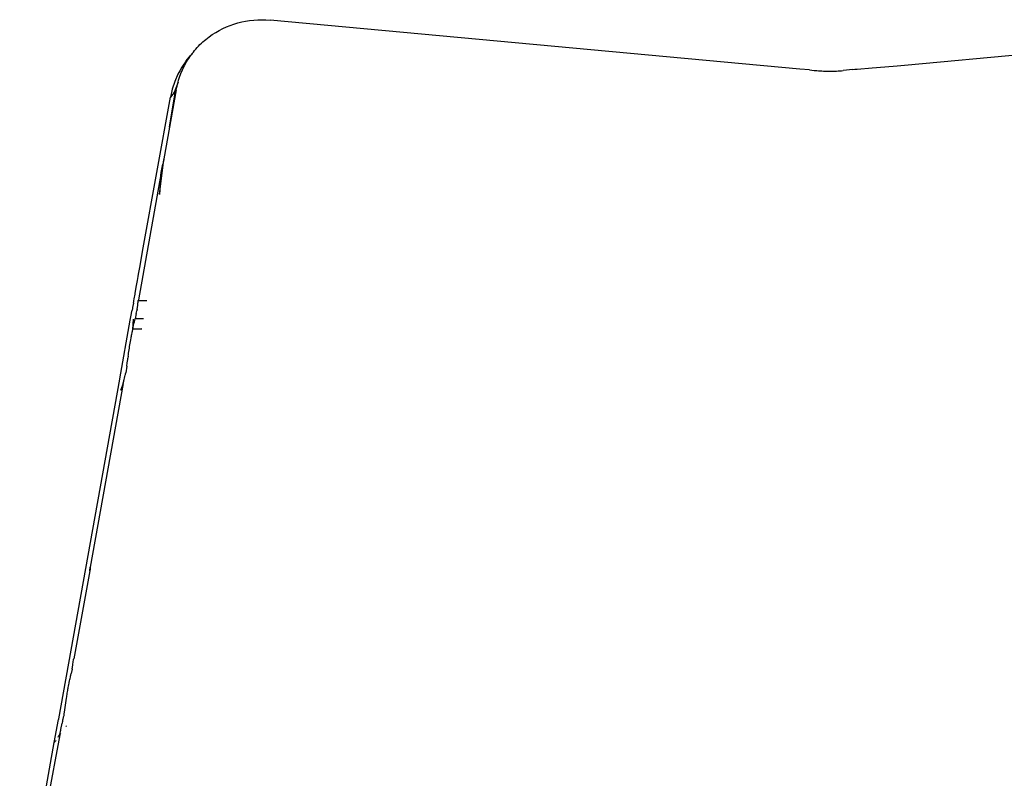
# Model space of a CAD drawing. Units: millimetres. Extents: x 664 to 1437, y 309 to 699.
# Drawn here: x 788 to 815, y 601 to 622 of the extents above; entities that cross this region are included whole.
import ezdxf

# ---------------------------------------------------------------- set-up
doc = ezdxf.new("R2010")
doc.units = ezdxf.units.MM

msp = doc.modelspace()

# ---------------------------------------------------------------- linework, layer by layer
for p, q in [((793.443, 621.731), (793.542, 621.777)), ((793.542, 621.777), (793.642, 621.817)), ((793.642, 621.817), (793.745, 621.853)), ((793.745, 621.853), (793.85, 621.885)), ((793.85, 621.885), (793.957, 621.912)), ((793.957, 621.912), (794.065, 621.933)), ((794.065, 621.933), (794.173, 621.95)), ((794.173, 621.95), (794.282, 621.962)), ((794.282, 621.962), (794.392, 621.969)), ((794.392, 621.969), (794.502, 621.972)), ((794.502, 621.972), (794.613, 621.969)), ((794.613, 621.969), (794.724, 621.961)), ((809.067, 620.636), (794.724, 621.961)), ((811.906, 620.744), (825.092, 621.953)), ((792.988, 621.44), (793.073, 621.506)), ((793.073, 621.506), (793.162, 621.569)), ((793.162, 621.569), (793.253, 621.628)), ((793.253, 621.628), (793.347, 621.682)), ((793.347, 621.682), (793.443, 621.731)), ((792.718, 621.178), (792.754, 621.218)), ((792.754, 621.218), (792.791, 621.258)), ((792.791, 621.258), (792.828, 621.296)), ((792.828, 621.296), (792.867, 621.333)), ((792.867, 621.333), (792.906, 621.369)), ((792.906, 621.369), (792.947, 621.405)), ((792.947, 621.405), (792.988, 621.44)), ((792.457, 620.861), (792.539, 620.962)), ((792.522, 620.92), (792.552, 620.965)), ((792.539, 620.962), (792.583, 621.009)), ((792.552, 620.965), (792.583, 621.009)), ((792.583, 621.009), (792.586, 621.013)), ((792.593, 621.027), (792.586, 621.013)), ((792.599, 621.03), (792.593, 621.027)), ((792.616, 621.053), (792.599, 621.03)), ((792.616, 621.053), (792.649, 621.096)), ((792.649, 621.096), (792.683, 621.137)), ((792.683, 621.137), (792.718, 621.178)), ((792.335, 620.683), (792.28, 620.589)), ((792.457, 620.861), (792.335, 620.683)), ((792.366, 620.638), (792.389, 620.686)), ((792.389, 620.686), (792.413, 620.734)), ((792.413, 620.734), (792.439, 620.781)), ((792.439, 620.781), (792.465, 620.828)), ((792.465, 620.828), (792.493, 620.874)), ((792.493, 620.874), (792.522, 620.92)), ((810.623, 620.635), (811.029, 620.668)), ((811.029, 620.668), (811.373, 620.697)), ((811.373, 620.697), (811.706, 620.727)), ((811.706, 620.727), (811.906, 620.744)), ((792.23, 620.493), (792.144, 620.295)), ((792.28, 620.589), (792.23, 620.493)), ((792.266, 620.387), (792.284, 620.439)), ((792.284, 620.439), (792.302, 620.489)), ((792.302, 620.489), (792.322, 620.539)), ((792.322, 620.539), (792.343, 620.589)), ((792.343, 620.589), (792.366, 620.638)), ((809.33, 620.612), (809.067, 620.636)), ((809.33, 620.612), (809.458, 620.601)), ((809.458, 620.601), (809.528, 620.594)), ((809.528, 620.594), (809.573, 620.59)), ((809.573, 620.59), (809.617, 620.587)), ((809.617, 620.587), (809.662, 620.584)), ((809.662, 620.584), (809.707, 620.582)), ((809.707, 620.582), (809.752, 620.58)), ((809.752, 620.58), (809.798, 620.579)), ((809.798, 620.579), (809.843, 620.578)), ((809.843, 620.578), (809.888, 620.578)), ((809.888, 620.578), (809.933, 620.578)), ((809.933, 620.578), (809.978, 620.579)), ((809.978, 620.579), (810.023, 620.581)), ((810.023, 620.581), (810.067, 620.583)), ((810.067, 620.583), (810.112, 620.585)), ((810.112, 620.585), (810.156, 620.589)), ((810.156, 620.589), (810.201, 620.592)), ((810.201, 620.592), (810.245, 620.597)), ((810.506, 620.624), (810.245, 620.597)), ((810.506, 620.624), (810.562, 620.629)), ((810.562, 620.629), (810.623, 620.635)), ((792.144, 620.295), (792.077, 620.09)), ((792.234, 620.283), (792.126, 619.998)), ((792.196, 620.123), (792.207, 620.177)), ((792.207, 620.177), (792.22, 620.23)), ((792.22, 620.23), (792.234, 620.283)), ((792.234, 620.283), (792.25, 620.335)), ((792.25, 620.335), (792.266, 620.387)), ((791.294, 615.796), (792.028, 619.878)), ((792.185, 620.07), (792.003, 619.063)), ((792.003, 619.063), (792.165, 620.046)), ((792.077, 620.09), (792.028, 619.878)), ((792.126, 619.998), (792.028, 619.878)), ((792.126, 619.998), (792.165, 620.046)), ((792.165, 620.046), (792.185, 620.07)), ((792.185, 620.07), (792.196, 620.123)), ((792.003, 619.063), (791.848, 618.21)), ((791.729, 617.244), (791.845, 618.184)), ((791.78, 617.834), (791.822, 618.065)), ((791.845, 618.184), (791.822, 618.065)), ((791.848, 618.21), (791.845, 618.184)), ((791.78, 617.834), (791.161, 614.394)), ((791.772, 617.764), (791.729, 617.244)), ((791.772, 617.764), (791.78, 617.834)), ((791.197, 615.265), (791.294, 615.796)), ((791.154, 615.024), (791.165, 615.083)), ((791.165, 615.088), (791.197, 615.265)), ((791.165, 615.083), (791.165, 615.088)), ((791.102, 614.735), (791.134, 614.91)), ((791.134, 614.91), (791.154, 615.024)), ((791.047, 614.416), (791.073, 614.543)), ((791.07, 614.558), (791.102, 614.735)), ((791.073, 614.543), (791.07, 614.558)), ((791.025, 614.299), (791.002, 614.179)), ((791.025, 614.299), (791.033, 614.341)), ((791.033, 614.341), (791.035, 614.351)), ((791.035, 614.351), (791.038, 614.366)), ((791.038, 614.366), (791.047, 614.416)), ((791.141, 614.245), (791.148, 614.302)), ((791.148, 614.302), (791.152, 614.329)), ((791.152, 614.329), (791.156, 614.356)), ((791.156, 614.356), (791.158, 614.37)), ((791.167, 614.37), (791.156, 614.356)), ((791.161, 614.394), (791.158, 614.37)), ((791.158, 614.37), (791.167, 614.37)), ((791.167, 614.37), (791.169, 614.373)), ((791.169, 614.373), (791.388, 614.372)), ((790.958, 613.933), (790.975, 614.021)), ((790.975, 614.021), (790.976, 614.025)), ((790.976, 614.025), (790.99, 614.113)), ((790.998, 614.157), (790.99, 614.113)), ((791.002, 614.179), (790.998, 614.157)), ((791.104, 614.021), (791.07, 613.877)), ((791.104, 614.021), (791.119, 614.089)), ((791.119, 614.089), (791.123, 614.105)), ((791.123, 614.105), (791.125, 614.118)), ((791.127, 614.13), (791.125, 614.118)), ((791.127, 614.13), (791.141, 614.245)), ((790.654, 612.252), (790.941, 613.843)), ((790.941, 613.843), (790.958, 613.933)), ((791.006, 613.584), (791.029, 613.867)), ((791.029, 613.697), (791.041, 613.75)), ((791.041, 613.75), (791.051, 613.796)), ((791.051, 613.796), (791.061, 613.838)), ((791.061, 613.838), (791.07, 613.877)), ((791.076, 613.875), (791.07, 613.877)), ((791.299, 613.872), (791.076, 613.875)), ((790.982, 613.464), (790.988, 613.493)), ((790.988, 613.493), (790.991, 613.511)), ((790.991, 613.511), (790.997, 613.541)), ((790.997, 613.541), (791.006, 613.584)), ((791.006, 613.584), (791.015, 613.63)), ((791.026, 613.603), (791.006, 613.584)), ((791.256, 613.602), (791.006, 613.584)), ((791.015, 613.63), (791.023, 613.668)), ((791.023, 613.668), (791.029, 613.697)), ((791.026, 613.603), (791.256, 613.602)), ((790.931, 613.172), (790.938, 613.218)), ((790.938, 613.218), (790.946, 613.264)), ((790.946, 613.264), (790.954, 613.311)), ((790.954, 613.311), (790.963, 613.359)), ((790.963, 613.359), (790.967, 613.383)), ((790.967, 613.383), (790.972, 613.409)), ((790.972, 613.409), (790.977, 613.435)), ((790.977, 613.435), (790.982, 613.464)), ((790.889, 612.906), (790.896, 612.95)), ((790.896, 612.95), (790.902, 612.994)), ((790.902, 612.994), (790.909, 613.038)), ((790.909, 613.038), (790.916, 613.083)), ((790.916, 613.083), (790.923, 613.127)), ((790.923, 613.127), (790.931, 613.172)), ((790.844, 612.594), (790.856, 612.684)), ((790.856, 612.684), (790.863, 612.728)), ((790.863, 612.728), (790.871, 612.772)), ((790.871, 612.772), (790.875, 612.81)), ((790.882, 612.862), (790.875, 612.81)), ((790.882, 612.862), (790.889, 612.906)), ((790.815, 612.386), (790.818, 612.412)), ((790.844, 612.594), (790.818, 612.412)), ((790.653, 612.246), (788.997, 603.05)), ((790.653, 612.246), (790.654, 612.252)), ((790.749, 612.125), (790.752, 612.143)), ((790.752, 612.143), (790.756, 612.157)), ((790.756, 612.157), (790.759, 612.17)), ((790.759, 612.17), (790.762, 612.183)), ((790.762, 612.183), (790.763, 612.189)), ((790.763, 612.189), (790.765, 612.195)), ((790.765, 612.195), (790.767, 612.206)), ((790.767, 612.206), (790.773, 612.231)), ((790.773, 612.231), (790.782, 612.268)), ((790.782, 612.268), (790.792, 612.311)), ((790.792, 612.311), (790.803, 612.347)), ((790.803, 612.347), (790.81, 612.365)), ((790.81, 612.365), (790.812, 612.371)), ((790.811, 612.367), (790.81, 612.365)), ((790.812, 612.371), (790.811, 612.367)), ((790.812, 612.371), (790.815, 612.386)), ((790.749, 612.125), (789.858, 607.154)), ((790.749, 612.125), (790.676, 611.936)), ((789.841, 607.059), (789.858, 607.154)), ((789.854, 607.099), (789.841, 607.059)), ((789.858, 607.154), (789.854, 607.099)), ((789.841, 607.059), (789.409, 604.677)), ((789.406, 604.662), (789.409, 604.677)), ((789.366, 604.392), (789.371, 604.414)), ((789.371, 604.414), (789.376, 604.443)), ((789.376, 604.443), (789.386, 604.521)), ((789.386, 604.521), (789.395, 604.597)), ((789.395, 604.597), (789.404, 604.651)), ((789.404, 604.651), (789.406, 604.662)), ((789.305, 604.114), (789.311, 604.145)), ((789.311, 604.145), (789.318, 604.174)), ((789.318, 604.174), (789.324, 604.202)), ((789.324, 604.202), (789.329, 604.228)), ((789.329, 604.228), (789.341, 604.278)), ((789.366, 604.392), (789.341, 604.278)), ((789.254, 603.856), (789.258, 603.876)), ((789.258, 603.876), (789.262, 603.897)), ((789.262, 603.897), (789.268, 603.93)), ((789.268, 603.93), (789.277, 603.981)), ((789.277, 603.981), (789.283, 604.011)), ((789.283, 604.011), (789.289, 604.037)), ((789.289, 604.037), (789.297, 604.08)), ((789.297, 604.08), (789.305, 604.114)), ((789.204, 603.546), (789.214, 603.61)), ((789.214, 603.61), (789.219, 603.643)), ((789.219, 603.643), (789.224, 603.677)), ((789.224, 603.677), (789.23, 603.711)), ((789.23, 603.711), (789.235, 603.746)), ((789.235, 603.746), (789.241, 603.781)), ((789.241, 603.781), (789.247, 603.817)), ((789.247, 603.817), (789.254, 603.856)), ((789.168, 603.292), (789.177, 603.355)), ((789.177, 603.355), (789.186, 603.419)), ((789.186, 603.419), (789.195, 603.482)), ((789.195, 603.482), (789.204, 603.546)), ((789.124, 603.058), (789.128, 603.075)), ((789.128, 603.075), (789.135, 603.106)), ((789.135, 603.106), (789.146, 603.144)), ((789.146, 603.144), (789.148, 603.148)), ((789.148, 603.148), (789.149, 603.152)), ((789.149, 603.155), (789.152, 603.176)), ((789.149, 603.152), (789.149, 603.155)), ((789.152, 603.176), (789.168, 603.292)), ((788.881, 602.408), (788.993, 603.03)), ((788.997, 603.05), (788.993, 603.03)), ((789.064, 602.766), (789.098, 602.935)), ((789.109, 602.986), (789.098, 602.935)), ((789.109, 602.986), (789.112, 603.001)), ((789.112, 603.001), (789.115, 603.016)), ((789.115, 603.016), (789.118, 603.03)), ((789.118, 603.03), (789.121, 603.045)), ((789.121, 603.045), (789.124, 603.058)), ((789.197, 602.845), (789.211, 602.864)), ((789.03, 602.613), (788.059, 597.43)), ((788.99, 602.558), (789.001, 602.574)), ((789.001, 602.574), (789.03, 602.613)), ((789.03, 602.613), (789.031, 602.616)), ((789.031, 602.616), (789.033, 602.623)), ((789.033, 602.623), (789.035, 602.632)), ((789.035, 602.632), (789.037, 602.642)), ((789.037, 602.642), (789.04, 602.654)), ((789.04, 602.654), (789.043, 602.668)), ((789.043, 602.668), (789.046, 602.683)), ((789.043, 602.632), (789.059, 602.653)), ((789.046, 602.683), (789.05, 602.701)), ((789.05, 602.701), (789.054, 602.72)), ((789.054, 602.72), (789.059, 602.742)), ((789.059, 602.742), (789.064, 602.766)), ((787.946, 597.217), (788.881, 602.406)), ((788.881, 602.406), (788.912, 602.449)), ((788.912, 602.449), (788.881, 602.408)), ((788.881, 602.408), (788.881, 602.406)), ((788.921, 602.464), (788.912, 602.449))]:
    msp.add_line(p, q)

doc.saveas('drawing.dxf')
